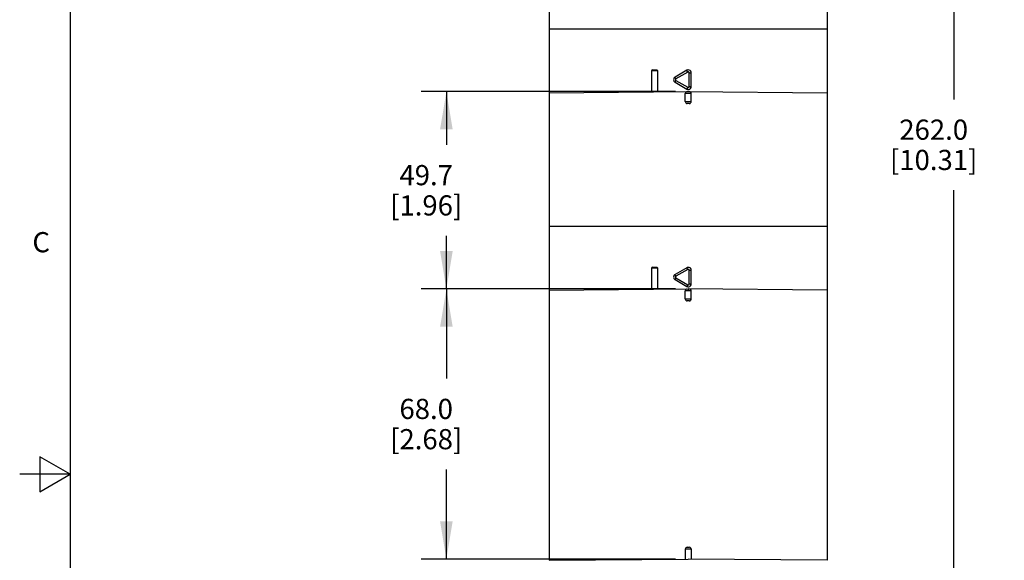
# Model space of a CAD drawing. Units: inches. Extents: x 0.4 to 16.6, y 0.6 to 10.4.
# Drawn here: x 0.4 to 5.2, y 5.1 to 7.8 of the extents above; entities that cross this region are included whole.
import ezdxf

# ---------------------------------------------------------------- set-up
doc = ezdxf.new("R2010")
doc.units = ezdxf.units.IN
doc.header["$LTSCALE"] = 0.935
doc.header["$MEASUREMENT"] = 0
doc.layers.get('0').update_dxf_attribs({"linetype": 'CONTINUOUS'})
doc.layers.add('AXIS', color=7, linetype='CONTINUOUS')
doc.layers.add('DRIVEN_DIMS', color=7, linetype='CONTINUOUS')
doc.styles.add('TEXTSTYLE_2', font='txt', dxfattribs={"width": 0.8})
doc.dimstyles.new('DIMSTYLE_2', dxfattribs={"dimtxt": 0.1, "dimasz": 0.1875, "dimexe": 0.125, "dimexo": 0.0625, "dimgap": 0.1, "dimtad": 0, "dimtih": 1, "dimtoh": 1, "dimdec": 1, "dimlfac": 2, "dimzin": 4, "dimdsep": 46, "dimtxsty": 'STANDARD', "dimblk": '_FILLED', "dimblk1": '_FILLED', "dimblk2": '_FILLED', "dimcen": 0.09, "dimadec": 0, "dimazin": 0, "dimtp": 0.005, "dimtm": 0.005, "dimtfac": 1, "dimtdec": 3, "dimtofl": 0, "dimtmove": 0, "dimatfit": 3, "dimldrblk": '_FILLED', "dimfxl": 1, "dimtolj": 1, "dimtzin": 4, "dimarcsym": 0})

# ---------------------------------------------------------------- blocks, each defined once
blk = doc.blocks.new('_FILLED')
at = {"color": 0, "linetype": 'BYBLOCK'}
blk.add_solid([(0, 0), (-1, 0.167), (-1, -0.167)], dxfattribs=at)
blk = doc.blocks.new('*D2')
at = {"layer": 'DRIVEN_DIMS', "color": 7, "linetype": 'CONTINUOUS'}
for p, q in [((3.746, 9.786), (5.1248, 9.786)), ((4.9998, 9.786), (4.9998, 7.3572)), ((4.9998, 4.6285), (4.9998, 6.9072)), ((4.2738, 4.6285), (5.1248, 4.6285))]:
    blk.add_line(p, q, dxfattribs=at)
at = {"layer": 'DRIVEN_DIMS', "color": 7, "linetype": 'CONTINUOUS', "xscale": 0.1875, "yscale": 0.1875, "zscale": 0.1875}
for p, rotation in [((4.9998, 9.786), 90), ((4.9998, 4.6285), 270)]:
    blk.add_blockref('_FILLED', p, dxfattribs=dict(at, rotation=rotation))
at = {"layer": 'DRIVEN_DIMS', "color": 7, "linetype": 'CONTINUOUS', "insert": (4.8998, 7.2572), "char_height": 0.1, "width": 0.7, "attachment_point": 2, "line_spacing_factor": 0.9}
blk.add_mtext('262.0\\P[10.31]', dxfattribs=at)
blk = doc.blocks.new('*D3')
at = {"layer": 'DRIVEN_DIMS', "color": 7, "linetype": 'CONTINUOUS'}
for p, q in [((3.621, 6.4176), (2.3597, 6.4176)), ((2.4847, 6.4176), (2.4847, 5.9733)), ((2.4847, 5.079), (2.4847, 5.5233)), ((3.621, 5.079), (2.3597, 5.079))]:
    blk.add_line(p, q, dxfattribs=at)
at = {"layer": 'DRIVEN_DIMS', "color": 7, "linetype": 'CONTINUOUS', "xscale": 0.1875, "yscale": 0.1875, "zscale": 0.1875}
for p, rotation in [((2.4847, 6.4176), 90), ((2.4847, 5.079), 270)]:
    blk.add_blockref('_FILLED', p, dxfattribs=dict(at, rotation=rotation))
at = {"layer": 'DRIVEN_DIMS', "color": 7, "linetype": 'CONTINUOUS', "insert": (2.3847, 5.8733), "char_height": 0.1, "width": 0.6, "attachment_point": 2, "line_spacing_factor": 0.9}
blk.add_mtext('68.0\\P[2.68]', dxfattribs=at)
blk = doc.blocks.new('*D4')
at = {"layer": 'DRIVEN_DIMS', "color": 7, "linetype": 'CONTINUOUS'}
for p, q in [((3.621, 7.3959), (2.3597, 7.3959)), ((2.4847, 7.3959), (2.4847, 7.1318)), ((2.4847, 6.4176), (2.4847, 6.6818)), ((3.621, 6.4176), (2.3597, 6.4176))]:
    blk.add_line(p, q, dxfattribs=at)
at = {"layer": 'DRIVEN_DIMS', "color": 7, "linetype": 'CONTINUOUS', "xscale": 0.1875, "yscale": 0.1875, "zscale": 0.1875}
for p, rotation in [((2.4847, 7.3959), 90), ((2.4847, 6.4176), 270)]:
    blk.add_blockref('_FILLED', p, dxfattribs=dict(at, rotation=rotation))
at = {"layer": 'DRIVEN_DIMS', "color": 7, "linetype": 'CONTINUOUS', "insert": (2.3847, 7.0318), "char_height": 0.1, "width": 0.6, "attachment_point": 2, "line_spacing_factor": 0.9}
blk.add_mtext('49.7\\P[1.96]', dxfattribs=at)

msp = doc.modelspace()

# ---------------------------------------------------------------- linework, layer by layer
at = {"color": 7, "linetype": 'CONTINUOUS'}
for p, q in [((0.62, 10.112), (0.62, 0.887)), ((4.3725, 7.705), (2.9945, 7.705)), ((3.5312, 7.4993), (3.502, 7.4993)), ((3.507, 7.5042), (3.5264, 7.5042)), ((3.5312, 7.4993), (3.5312, 7.3946)), ((3.6761, 7.5013), (3.6181, 7.4678)), ((3.681, 7.4927), (3.6222, 7.4592)), ((3.6885, 7.4215), (3.6885, 7.4885)), ((3.6885, 7.4885), (3.6982, 7.4885)), ((3.6982, 7.4215), (3.6982, 7.4885)), ((3.6181, 7.4422), (3.6761, 7.4087)), ((3.6222, 7.4507), (3.681, 7.4172)), ((3.6885, 7.4215), (3.6982, 7.4215)), ((2.9946, 7.3899), (3.6835, 7.3959)), ((3.6982, 7.3861), (3.6687, 7.3861)), ((3.6765, 7.4094), (3.6761, 7.4087)), ((3.681, 7.4172), (3.6765, 7.4094)), ((3.6786, 7.3959), (3.6884, 7.3959)), ((3.6835, 7.3959), (4.3724, 7.3899)), ((3.6687, 7.3467), (3.6982, 7.3467)), ((3.6884, 7.3369), (3.6786, 7.3369)), ((4.3725, 6.7266), (2.9945, 6.7266)), ((3.5312, 6.5209), (3.502, 6.5209)), ((3.507, 6.5259), (3.5264, 6.5259)), ((3.5312, 6.5209), (3.5312, 6.4163)), ((3.6761, 6.5229), (3.6181, 6.4894)), ((3.681, 6.5144), (3.6222, 6.4809)), ((3.6885, 6.5101), (3.6982, 6.5101)), ((3.6885, 6.4432), (3.6885, 6.5101)), ((3.6982, 6.4432), (3.6982, 6.5101)), ((3.6181, 6.4639), (3.6761, 6.4304)), ((3.6222, 6.4724), (3.681, 6.4389)), ((3.6885, 6.4432), (3.6982, 6.4432)), ((2.9945, 6.4116), (3.6835, 6.4176)), ((3.6835, 6.4077), (3.6687, 6.4077)), ((3.6765, 6.431), (3.6761, 6.4304)), ((3.681, 6.4389), (3.6765, 6.431)), ((4.3724, 6.4116), (3.6835, 6.4176)), ((3.6835, 6.4176), (3.6835, 6.4077)), ((3.6982, 6.4077), (3.6835, 6.4077)), ((3.6687, 6.3684), (3.6982, 6.3684)), ((3.6884, 6.3585), (3.6786, 6.3585)), ((0.47, 5.5861), (0.47, 5.4129)), ((0.62, 5.4995), (0.47, 5.5861)), ((0.62, 5.4995), (0.37, 5.4995)), ((0.47, 5.4129), (0.62, 5.4995)), ((3.6982, 5.1282), (3.6687, 5.1282)), ((3.6786, 5.1381), (3.6884, 5.1381)), ((2.9945, 5.073), (3.6835, 5.079)), ((4.3725, 5.073), (3.6835, 5.079))]:
    msp.add_line(p, q, dxfattribs=at)
for points in [[(3.5264, 7.5042), (3.5282, 7.5038), (3.5298, 7.5028), (3.5308, 7.5011), (3.5312, 7.4993)], [(3.6222, 7.4592), (3.6204, 7.4624), (3.619, 7.4651), (3.6182, 7.467), (3.6181, 7.4678)], [(3.6835, 7.5032), (3.6809, 7.503), (3.6784, 7.5023), (3.6761, 7.5013)], [(3.681, 7.4927), (3.6765, 7.5006), (3.6761, 7.5013)], [(3.6885, 7.4885), (3.6883, 7.4898), (3.6878, 7.4909), (3.6872, 7.4918), (3.6865, 7.4924), (3.6857, 7.4929), (3.685, 7.4931), (3.6844, 7.4933), (3.6837, 7.4934), (3.6832, 7.4934), (3.6826, 7.4933), (3.6821, 7.4932), (3.6815, 7.493), (3.681, 7.4927)], [(3.6982, 7.4885), (3.6975, 7.493), (3.6954, 7.4971), (3.6922, 7.5004), (3.6881, 7.5025), (3.6835, 7.5032)], [(3.6222, 7.4507), (3.6204, 7.4475), (3.619, 7.4448), (3.6182, 7.443), (3.6181, 7.4422)], [(3.6222, 7.4592), (3.6211, 7.4584), (3.6203, 7.4575), (3.6199, 7.4565), (3.6197, 7.4556), (3.6197, 7.4547), (3.6198, 7.454), (3.62, 7.4533), (3.6202, 7.4528), (3.6205, 7.4523), (3.6208, 7.4518), (3.6212, 7.4514), (3.6216, 7.4511), (3.6222, 7.4507)], [(3.6761, 7.4087), (3.6809, 7.407), (3.686, 7.407), (3.6908, 7.4087), (3.6948, 7.412), (3.6973, 7.4164), (3.6982, 7.4215)], [(3.681, 7.4172), (3.6823, 7.4167), (3.6835, 7.4166), (3.6845, 7.4167), (3.6854, 7.417), (3.6862, 7.4174), (3.6868, 7.4178), (3.6873, 7.4183), (3.6877, 7.4188), (3.6879, 7.4193), (3.6882, 7.4198), (3.6883, 7.4203), (3.6884, 7.4209), (3.6885, 7.4215)], [(3.5264, 6.5259), (3.5282, 6.5255), (3.5298, 6.5244), (3.5308, 6.5228), (3.5312, 6.5209)], [(3.6835, 6.5249), (3.6809, 6.5247), (3.6784, 6.524), (3.6761, 6.5229)], [(3.681, 6.5144), (3.6765, 6.5223), (3.6761, 6.5229)], [(3.6885, 6.5101), (3.6883, 6.5115), (3.6878, 6.5126), (3.6872, 6.5134), (3.6865, 6.5141), (3.6857, 6.5145), (3.685, 6.5148), (3.6844, 6.515), (3.6837, 6.515), (3.6832, 6.515), (3.6826, 6.515), (3.6821, 6.5148), (3.6815, 6.5147), (3.681, 6.5144)], [(3.6982, 6.5101), (3.6975, 6.5147), (3.6954, 6.5188), (3.6922, 6.522), (3.6881, 6.5242), (3.6835, 6.5249)], [(3.6222, 6.4809), (3.6204, 6.4841), (3.619, 6.4868), (3.6182, 6.4887), (3.6181, 6.4894)], [(3.6222, 6.4724), (3.6204, 6.4692), (3.619, 6.4665), (3.6182, 6.4646), (3.6181, 6.4639)], [(3.6222, 6.4809), (3.6211, 6.4801), (3.6203, 6.4791), (3.6199, 6.4781), (3.6197, 6.4772), (3.6197, 6.4764), (3.6198, 6.4756), (3.62, 6.475), (3.6202, 6.4744), (3.6205, 6.4739), (3.6208, 6.4735), (3.6212, 6.4731), (3.6216, 6.4727), (3.6222, 6.4724)], [(3.6761, 6.4304), (3.6809, 6.4286), (3.686, 6.4286), (3.6908, 6.4304), (3.6948, 6.4336), (3.6973, 6.4381), (3.6982, 6.4432)], [(3.681, 6.4389), (3.6823, 6.4384), (3.6835, 6.4382), (3.6845, 6.4383), (3.6854, 6.4386), (3.6862, 6.439), (3.6868, 6.4395), (3.6873, 6.44), (3.6877, 6.4405), (3.6879, 6.441), (3.6882, 6.4415), (3.6883, 6.442), (3.6884, 6.4425), (3.6885, 6.4432)]]:
    msp.add_lwpolyline(points, dxfattribs=at)
for centre, radius, start, end in [((3.507, 7.4993), 0.00492, 90, 180), ((3.6255, 7.455), 0.0148, 120, 240), ((3.6786, 7.3861), 0.00984, 90.4996, 180), ((3.6884, 7.3861), 0.00984, 0, 89.5004), ((3.6786, 7.3467), 0.00984, 180, 270), ((3.6884, 7.3467), 0.00984, 270, 360), ((3.507, 6.5209), 0.00492, 90, 180), ((3.6255, 6.4766), 0.0148, 120, 240), ((3.6786, 6.4077), 0.00984, 90.5, 180), ((3.6884, 6.4077), 0.00984, 0, 89.5), ((3.6786, 6.3684), 0.00984, 180, 270), ((3.6884, 6.3684), 0.00984, 270, 360), ((3.6786, 5.1282), 0.00984, 90, 180), ((3.6884, 5.1282), 0.00984, 0, 90)]:
    msp.add_arc(centre, radius, start, end, dxfattribs=at)
at = {"layer": 'AXIS', "color": 7, "linetype": 'CONTINUOUS'}
for p, q in [((2.9945, 9.7099), (2.9945, 5.073)), ((4.3725, 8.3683), (4.3725, 5.073)), ((3.502, 7.4993), (3.502, 7.3943)), ((3.6687, 7.3467), (3.6687, 7.3861)), ((3.6982, 7.3467), (3.6982, 7.3861)), ((3.502, 6.5209), (3.502, 6.416)), ((3.6687, 6.3684), (3.6687, 6.4077)), ((3.6982, 6.3684), (3.6982, 6.4077)), ((3.6687, 5.1282), (3.6687, 5.0789)), ((3.6982, 5.1282), (3.6982, 5.0789))]:
    msp.add_line(p, q, dxfattribs=at)

# ---------------------------------------------------------------- texts
at = {"color": 7, "linetype": 'CONTINUOUS', "insert": (0.52, 6.6995), "char_height": 0.1, "width": 0.08, "attachment_point": 3, "line_spacing_factor": 0.9, "style": 'TEXTSTYLE_2'}
msp.add_mtext('C', dxfattribs=at)

# ---------------------------------------------------------------- dimensions: what is measured, and where the dimension line sits
at = {"layer": 'DRIVEN_DIMS', "color": 7, "linetype": 'CONTINUOUS'}
for base, p1, p2, picture, middle in [((4.9998, 9.786), (4.2113, 4.6285), (3.6835, 9.786), '*D2', (4.9998, 7.1322)), ((2.4847, 7.3959), (3.6835, 6.4176), (3.6835, 7.3959), '*D4', (2.4847, 6.9068)), ((2.4847, 6.4176), (3.6835, 5.079), (3.6835, 6.4176), '*D3', (2.4847, 5.7483))]:
    dim = msp.add_linear_dim(base=base, p1=p1, p2=p2, angle=90, text='<>\\P[]', dimstyle='DIMSTYLE_2', dxfattribs=at)
    dim.commit()
    dim.dimension.update_dxf_attribs({"geometry": picture, "text_midpoint": middle, "dimtype": 160})

doc.saveas('drawing.dxf')
